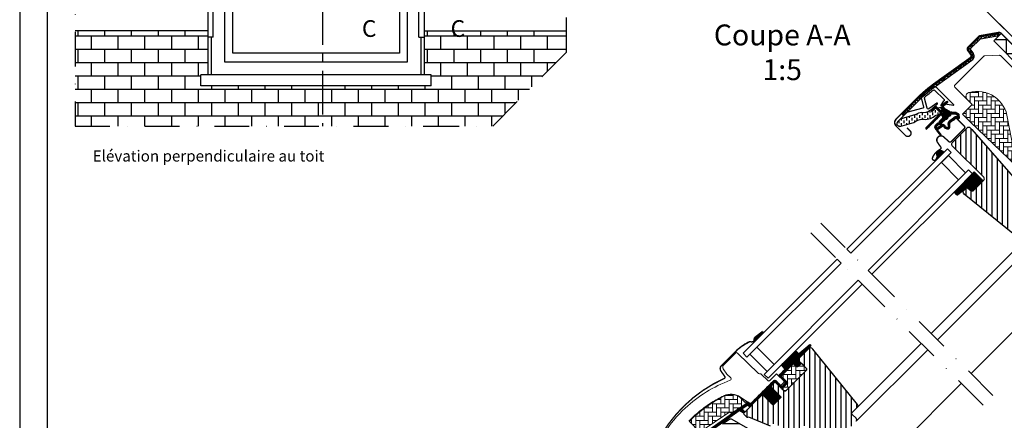
# Model space of a CAD drawing. Units: millimetres. Extents: x 110 to 2090, y 20 to 1465.
# Drawn here: x 110 to 819, y 745 to 1033 of the extents above; entities that cross this region are included whole.
import ezdxf

# ---------------------------------------------------------------- set-up
doc = ezdxf.new("R2010")
doc.units = ezdxf.units.MM
doc.header["$LTSCALE"] = 50
doc.header["$MEASUREMENT"] = 0
doc.header["$PDSIZE"] = 2
for name, pattern in [('CENTER', [2, 1.25, -0.25, 0.25, -0.25]), ('DASHDOT', [1, 0.5, -0.25, 0, -0.25]), ('HIDDEN', [0.375, 0.25, -0.125])]:
    doc.linetypes.add(name, pattern=pattern)
doc.layers.get('0').update_dxf_attribs({"linetype": 'CONTINUOUS'})
doc.layers.get('DEFPOINTS').update_dxf_attribs({"linetype": 'CONTINUOUS'})
for name, color, linetype in [('RAMMER', 7, 'CONTINUOUS'), ('VELUX_FLASHING', 1, 'CONTINUOUS'), ('VELUX_GASKET', 1, 'CONTINUOUS'), ('VELUX_HATCH', 250, 'CONTINUOUS'), ('VELUX_INFO', 7, 'CONTINUOUS'), ('VELUX_ROOFCONSTRUCTION', 7, 'CONTINUOUS'), ('VELUX_ROOFINGMATERIAL', 250, 'CONTINUOUS'), ('VELUX_ROOFWINDOW', 1, 'CONTINUOUS'), ('VELUX_RUDE_59', 1, 'CONTINUOUS'), ('VELUX_TEXT_TRANSLATION', 7, 'CONTINUOUS')]:
    doc.layers.add(name, color=color, linetype=linetype)
doc.styles.add('Verdana', font='verdana.ttf')
doc.dimstyles.new('VERDANA', dxfattribs={"dimtxt": 8, "dimasz": 12, "dimexe": 2, "dimexo": 0, "dimgap": 2, "dimtad": 1, "dimdec": 0, "dimzin": 0, "dimdsep": 46, "dimtxsty": 'Verdana', "dimcen": 0.09, "dimclrd": 256, "dimclre": 256, "dimclrt": 256, "dimadec": 0, "dimazin": 0, "dimtfac": 1, "dimtdec": 0, "dimtix": 1, "dimtmove": 0, "dimatfit": 3, "dimfxl": 1, "dimtolj": 1, "dimtzin": 0, "dimarcsym": 0})

# ---------------------------------------------------------------- blocks, each defined once
blk = doc.blocks.new('*D3')
at = {"layer": 'DEFPOINTS', "color": 0, "transparency": 16777216}
for p in [(805.43, 1039.54), (894.28, 1021.4), (833.92, 1011.06)]:
    blk.add_point(p, dxfattribs=at)
at = {"layer": 'VELUX_INFO', "lineweight": -2, "transparency": 16777216}
for p, q in [((894.28, 1021.4), (839.37, 1076.31)), ((832.3, 1066.41), (813.92, 1048.03)), ((833.92, 1011.06), (804.02, 1040.96))]:
    blk.add_line(p, q, dxfattribs=at)
at = {"layer": 'VELUX_INFO', "transparency": 16777216}
for points in [[(830.89, 1067.83), (833.72, 1065), (840.79, 1074.9)], [(812.5, 1049.44), (815.33, 1046.61), (805.43, 1039.54)]]:
    blk.add_solid(points, dxfattribs=at)
at = {"layer": 'VELUX_INFO', "transparency": 16777216, "insert": (818.75, 1061.58), "char_height": 8, "attachment_point": 5, "rotation": 45, "style": 'Verdana'}
blk.add_mtext('\\A1;50 mm', dxfattribs=at)
blk = doc.blocks.new('*D4')
at = {"layer": 'DEFPOINTS', "color": 0, "transparency": 16777216}
for p in [(921.47, 1064.03), (787.75, 1057.22), (833.92, 1011.06)]:
    blk.add_point(p, dxfattribs=at)
at = {"layer": 'VELUX_INFO', "lineweight": -2, "transparency": 16777216}
for p, q in [((921.47, 1064.03), (856.6, 1128.9)), ((849.53, 1119), (796.24, 1065.71)), ((833.92, 1011.06), (786.34, 1058.64))]:
    blk.add_line(p, q, dxfattribs=at)
at = {"layer": 'VELUX_INFO', "transparency": 16777216}
for points in [[(848.11, 1120.41), (850.94, 1117.58), (858.01, 1127.48)], [(794.82, 1067.12), (797.65, 1064.29), (787.75, 1057.22)]]:
    blk.add_solid(points, dxfattribs=at)
at = {"layer": 'VELUX_INFO', "transparency": 16777216, "insert": (818.37, 1096.55), "char_height": 8, "attachment_point": 5, "rotation": 45, "style": 'Verdana'}
blk.add_mtext('\\A1;60-150 mm', dxfattribs=at)
blk = doc.blocks.new('V22GGL_A-A')
at = {"layer": 'VELUX_GASKET'}
h = blk.add_hatch(dxfattribs=at)
h.set_pattern_fill('ANSI31', color=1, angle=-45, style=0)
h.set_pattern_definition([(360, (-961.39543, 911.6518), (0, 0.125), [])])
edge = h.paths.add_edge_path()
edge.add_arc((777.7, 973.79), 0.35, 315, 480.88832)
edge.add_line((777.52, 974.09), (776.46, 973.46))
edge.add_arc((776.62, 973.2), 0.3, 120.88832, 135)
edge.add_line((776.4, 973.41), (774.27, 971.28))
edge.add_arc((775.33, 970.22), 1.5, 135, 225)
edge.add_line((774.27, 969.16), (774.59, 968.84))
edge.add_arc((774.24, 968.49), 0.5, -45, 45, ccw=False)
edge.add_line((774.59, 968.13), (773.67, 967.22))
edge.add_arc((773.32, 967.57), 0.5, 225, 315, ccw=False)
edge.add_line((772.97, 967.22), (770.42, 969.76))
edge.add_arc((769.36, 968.7), 1.5, 45, 135)
edge.add_line((768.3, 969.76), (767.02, 968.48))
edge.add_arc((767.23, 968.27), 0.3, 135, 149.11168)
edge.add_line((766.97, 968.42), (766.34, 967.36))
edge.add_arc((766.64, 967.18), 0.35, 149.11168, 315)
edge.add_line((766.88, 966.93), (769.01, 969.05))
edge.add_arc((769.36, 968.7), 0.5, 45, 135, ccw=False)
edge.add_line((769.71, 969.05), (772.29, 966.47))
edge.add_arc((771.59, 965.77), 1, -45, 45, ccw=False)
edge.add_line((772.29, 965.06), (762.32, 955.09))
edge.add_arc((762.68, 954.74), 0.5, 135, 315)
edge.add_line((763.03, 954.38), (772.9, 964.25))
edge.add_arc((773.26, 963.9), 0.5, 30, 135, ccw=False)
edge.add_line((773.69, 964.15), (774.3, 963.09))
edge.add_arc((773.43, 962.59), 1, -45, 30, ccw=False)
edge.add_line((774.14, 961.89), (772.05, 959.79))
edge.add_arc((772.4, 959.44), 0.5, 135, 315)
edge.add_line((772.75, 959.08), (776.29, 962.62))
edge.add_arc((775.94, 962.98), 0.5, 315, 390)
edge.add_line((776.37, 963.23), (775.98, 963.9))
edge.add_arc((775.72, 963.75), 0.3, 30, 135)
edge.add_line((775.51, 963.96), (775.43, 963.89))
edge.add_arc((775.22, 964.1), 0.3, 210, 315, ccw=False)
edge.add_line((774.96, 963.95), (774, 965.61))
edge.add_arc((774.44, 965.86), 0.5, 135, 210, ccw=False)
edge.add_line((774.08, 966.21), (775.38, 967.51))
edge.add_arc((775.74, 967.16), 0.499, 59.87893, 135.12107, ccw=False)
edge.add_line((775.99, 967.59), (777.65, 966.63))
edge.add_arc((777.5, 966.37), 0.3, -45, 60, ccw=False)
edge.add_line((777.71, 966.16), (777.63, 966.08))
edge.add_arc((777.84, 965.87), 0.3, 135, 240)
edge.add_line((777.69, 965.61), (778.37, 965.22))
edge.add_arc((778.62, 965.66), 0.5, 240, 315)
edge.add_line((778.97, 965.3), (779.6, 965.93))
edge.add_arc((779.25, 966.29), 0.5, 315, 420)
edge.add_line((779.5, 966.72), (776.32, 968.56))
edge.add_arc((776.57, 968.99), 0.5, 225, 240, ccw=False)
edge.add_line((776.21, 968.64), (774.98, 969.87))
edge.add_arc((775.33, 970.22), 0.5, 135, 225, ccw=False)
edge.add_line((774.98, 970.57), (777.95, 973.54))
h = blk.add_hatch(dxfattribs=at)
h.set_pattern_fill('ANSI31', color=1, angle=-45, style=0)
h.set_pattern_definition([(360, (-1002.54084, 1012.79781), (0, 0.125), [])])
edge = h.paths.add_edge_path(flags=16)
edge.add_arc((781.6, 965.32), 0.31, 225.64284, 285.64284, ccw=False)
edge.add_line((781.39, 965.1), (780.66, 965.35))
edge.add_arc((780.6, 965.16), 0.2, 71.19327, 180.88623)
edge.add_arc((778.8, 965.13), 1.6, -45, 0.88623, ccw=False)
edge.add_line((779.93, 964), (779.91, 963.98))
edge.add_arc((778.78, 965.11), 1.6, 247.17772, 315, ccw=False)
edge.add_line((778.16, 963.63), (777.82, 963.77))
edge.add_line((777.82, 963.77), (777.96, 963.44))
edge.add_arc((776.49, 962.82), 1.6, -45, 22.82228, ccw=False)
edge.add_line((777.62, 961.69), (777.6, 961.66))
edge.add_arc((776.47, 962.8), 1.6, 269.11377, 315, ccw=False)
edge.add_arc((776.44, 961), 0.2, 89.11377, 140.094)
edge.add_line((776.29, 961.12), (773.35, 958.18))
edge.add_arc((772.43, 959.1), 1.3, 285, 315.0942, ccw=False)
edge.add_line((772.77, 957.84), (771.17, 957.41))
edge.add_line((771.17, 957.41), (769.77, 956.01))
edge.add_arc((770.19, 955.59), 0.6, 135, 217.22227)
edge.add_line((769.71, 955.22), (770.09, 954.73))
edge.add_arc((770.94, 953.75), 1.3, 125, 130.81952, ccw=False)
edge.add_line((770.19, 954.81), (773.87, 957.39))
edge.add_arc((774.62, 956.32), 1.3, 16.57027, 125, ccw=False)
edge.add_arc((777.53, 957.19), 1.74, 196.57027, 220.10383)
edge.add_line((776.2, 956.07), (777.57, 955.4))
edge.add_line((777.57, 955.4), (778.31, 955.33))
edge.add_line((778.31, 955.33), (778.33, 955.34))
edge.add_line((778.33, 955.34), (778.4, 955.38))
edge.add_line((778.4, 955.38), (778.48, 955.49))
edge.add_line((778.48, 955.49), (778.57, 955.86))
edge.add_line((778.57, 955.86), (778.6, 956.19))
edge.add_line((778.6, 956.19), (778.51, 956.77))
edge.add_line((778.51, 956.77), (778.46, 957.78))
edge.add_line((778.46, 957.78), (778.68, 958.82))
edge.add_line((778.68, 958.82), (779.53, 960.17))
edge.add_line((779.53, 960.17), (779.85, 960.49))
edge.add_line((779.85, 960.49), (781.12, 961.49))
edge.add_line((781.12, 961.49), (782.31, 962.48))
edge.add_line((782.31, 962.48), (783.27, 963.22))
edge.add_line((783.27, 963.22), (784.69, 963.39))
edge.add_arc((785.58, 963.75), 0.956, 202.23335, 267.04037)
edge.add_arc((788.89, 963.98), 3.56, 177.6983, 199.52599, ccw=False)
edge.add_arc((785.26, 964.13), 0.0671, 357.6983, 422.22965)
edge.add_arc((791.19, 975.4), 12.67, 236.64929, 242.22965, ccw=False)
edge.add_line((784.23, 964.82), (783.71, 965.02))
edge.add_line((783.71, 965.02), (782.9, 965.06))
edge.add_line((782.9, 965.06), (782.16, 965))
edge.add_line((782.16, 965), (782.15, 965))
edge.add_arc((782.01, 965.26), 0.297, 239.27582, 299.27582, ccw=False)
edge.add_line((781.86, 965), (781.75, 965))
edge.add_line((781.75, 965), (781.69, 965.02))
edge = h.paths.add_edge_path()
edge.add_arc((782.03, 966.99), 1, 251.19327, 275.30334, ccw=False)
edge.add_line((781.71, 966.05), (780.99, 966.29))
edge.add_arc((780.6, 965.16), 1.2, 71.19327, 180.88623)
edge.add_arc((778.8, 965.13), 0.6, -45, 0.88623, ccw=False)
edge.add_line((779.22, 964.7), (779.2, 964.68))
edge.add_arc((778.78, 965.11), 0.6, 247.17772, 315, ccw=False)
edge.add_line((778.55, 964.55), (777.38, 965.05))
edge.add_line((777.38, 965.05), (776.59, 965.83))
edge.add_arc((776.72, 965.98), 0.2, 103.87531, 230.00094, ccw=False)
edge.add_line((776.67, 966.18), (777.57, 966.36))
edge.add_arc((777.52, 966.55), 0.2, 283.87531, 459.01386)
edge.add_line((777.49, 966.75), (776.39, 966.74))
edge.add_arc((776.36, 965.24), 1.5, 88.78849, 135)
edge.add_arc((776.36, 965.24), 1.5, 135, 181.21151)
edge.add_line((774.86, 965.2), (774.85, 964.1))
edge.add_arc((775.05, 964.07), 0.2, 170.98614, 346.12469)
edge.add_line((775.24, 964.02), (775.42, 964.92))
edge.add_arc((775.61, 964.88), 0.2, 39.99906, 166.12469, ccw=False)
edge.add_line((775.77, 965), (776.55, 964.22))
edge.add_line((776.55, 964.22), (777.04, 963.05))
edge.add_arc((776.49, 962.82), 0.6, -45, 22.82228, ccw=False)
edge.add_line((776.91, 962.39), (776.89, 962.37))
edge.add_arc((776.47, 962.8), 0.6, 269.11377, 315, ccw=False)
edge.add_arc((776.44, 961), 1.2, 89.11377, 137.13482)
edge.add_line((775.56, 961.81), (772.64, 958.89))
edge.add_arc((772.43, 959.1), 0.3, 285, 315.0942, ccw=False)
edge.add_line((772.51, 958.81), (770.89, 958.37))
edge.add_arc((771.12, 957.5), 0.9, 105, 135)
edge.add_line((770.48, 958.14), (769.06, 956.72))
edge.add_arc((770.19, 955.59), 1.6, 135, 217.22227)
edge.add_line((768.92, 954.62), (772.74, 949.58))
edge.add_arc((772.99, 949.75), 0.3, 214.51388, 400.15503)
edge.add_line((773.22, 949.95), (770.69, 953.58))
edge.add_arc((770.94, 953.75), 0.3, 125, 214.85613, ccw=False)
edge.add_line((770.76, 953.99), (774.44, 956.57))
edge.add_arc((774.62, 956.32), 0.3, 16.57027, 125, ccw=False)
edge.add_arc((777.53, 957.19), 2.74, 196.57027, 225)
edge.add_line((775.59, 955.26), (777.3, 954.42))
edge.add_line((777.3, 954.42), (778.21, 954.33))
edge.add_arc((778.31, 955.33), 1, 264.36455, 289.71446)
edge.add_line((778.64, 954.39), (778.79, 954.44))
edge.add_line((778.79, 954.44), (779.09, 954.64))
edge.add_line((779.09, 954.64), (779.41, 955.04))
edge.add_line((779.41, 955.04), (779.43, 955.17))
edge.add_line((779.43, 955.17), (779.56, 955.69))
edge.add_line((779.56, 955.69), (779.61, 956.22))
edge.add_line((779.61, 956.22), (779.51, 956.87))
edge.add_line((779.51, 956.87), (779.46, 957.7))
edge.add_line((779.46, 957.7), (779.62, 958.43))
edge.add_line((779.62, 958.43), (780.31, 959.54))
edge.add_line((780.31, 959.54), (780.51, 959.73))
edge.add_line((780.51, 959.73), (781.75, 960.71))
edge.add_line((781.75, 960.71), (782.93, 961.7))
edge.add_line((782.93, 961.7), (783.66, 962.26))
edge.add_line((783.66, 962.26), (784.24, 962.33))
edge.add_arc((785.58, 963.75), 1.96, 226.65873, 285.30513)
edge.add_arc((785.78, 962.63), 0.828, 292.2002, 387.56808)
edge.add_arc((788.89, 963.98), 2.56, 177.6983, 202.30518, ccw=False)
edge.add_arc((785.26, 964.13), 1.07, 357.6983, 422.22965)
edge.add_arc((791.19, 975.4), 11.67, 236.14725, 242.22965, ccw=False)
edge.add_line((784.69, 965.71), (783.92, 966.01))
edge.add_line((783.92, 966.01), (782.88, 966.07))
edge.add_line((782.88, 966.07), (782.12, 966))
edge.add_line((782.12, 966), (781.91, 966))
edge.add_line((781.91, 966), (780.99, 966.29))
h = blk.add_hatch(dxfattribs=at)
h.set_pattern_fill('ANSI31', color=1, angle=-45, style=0)
h.set_pattern_definition([(360, (-1002.54082, 1012.79783), (0, 0.125), [])])
h.paths.add_polyline_path([(770.65, 934.67), (771.31, 933.6), (775.31, 937.6), (774.41, 938.29, 0.850676)])
h = blk.add_hatch(dxfattribs=at)
h.set_pattern_fill('ANSI31', color=1, angle=315, style=0)
h.paths.add_polyline_path([(797.14, 923.36), (782.88, 909.1, 0.376436), (785.02, 906.98), (791.86, 912.32), (794.65, 910.04, 0.383864), (796.65, 910.15), (803.5, 917, 0.307562), (803.5, 917)])
h = blk.add_hatch(dxfattribs=at)
h.set_pattern_fill('ANSI31', color=1, angle=-135, style=0)
h.set_pattern_definition([(270, (-941.68623, 1072.31499), (0.125, -1e-16), [])])
h.paths.add_polyline_path([(639.5, 804.55, 0.246032), (638.81, 803.03, -0.247294), (638.12, 801.5), (638.64, 800.93), (645.52, 807.81), (644.81, 808.71)])
h = blk.add_hatch(dxfattribs=at)
h.set_pattern_fill('ANSI31', color=1, angle=-135, style=0)
h.set_pattern_definition([(270, (-938.09832, 1207.40901), (0.125, -1e-16), [])])
edge = h.paths.add_edge_path()
edge.add_line((670.15, 788.86), (669.9, 788.61))
edge.add_arc((670.05, 788.35), 0.3, 120, 225)
edge.add_line((669.84, 788.13), (671.04, 786.94))
edge.add_arc((669.62, 785.52), 2, -135, 45, ccw=False)
edge.add_line((668.21, 784.11), (667.01, 785.31))
edge.add_arc((666.79, 785.14), 0.271, 38.55263, 141.44791)
edge.add_line((666.58, 785.31), (657.92, 776.65))
edge.add_line((657.92, 776.65), (662.16, 772.41))
edge.add_arc((661.46, 771.7), 1, -44.99997, 44.91892, ccw=False)
edge.add_line((662.16, 770.99), (659.33, 768.17))
edge.add_arc((658.63, 768.87), 1, -135.00008, -44.99992, ccw=False)
edge.add_line((657.92, 768.17), (654.03, 772.05))
edge.add_arc((653.68, 771.7), 0.5, 45.00011, 134.99989)
edge.add_line((653.32, 772.05), (650.42, 769.16))
edge.add_line((650.42, 769.16), (658.2, 761.38))
edge.add_line((658.2, 761.38), (652.4, 755.58))
edge.add_line((652.4, 755.58), (644.63, 763.36))
edge.add_line((644.63, 763.36), (635.86, 754.59))
edge.add_arc((635.5, 754.94), 0.5, -135, -45, ccw=False)
edge.add_line((635.15, 754.59), (634.35, 755.39))
edge.add_arc((634, 755.04), 0.5, 44.99985, 123.70021)
edge.add_line((633.72, 755.45), (630.46, 753.28))
edge.add_arc((630.74, 752.86), 0.5, 123.69967, 221.00009)
edge.add_line((630.36, 752.54), (631.66, 751.04))
edge.add_arc((631.28, 750.72), 0.5, -44.99997, 40.9998, ccw=False)
edge.add_line((631.63, 750.36), (631.48, 750.21))
edge.add_arc((631.12, 750.56), 0.5, 239.99995, 314.99989, ccw=False)
edge.add_line((630.87, 750.13), (628.39, 751.56))
edge.add_arc((628.14, 751.13), 0.5, 59.99951, 123.70039)
edge.add_line((627.86, 751.55), (597.05, 729.51))
edge.add_line((597.05, 729.51), (596.13, 727.24))
edge.add_arc((595.53, 727.49), 0.65, -201.24924, -22.79473, ccw=False)
edge.add_line((594.93, 727.72), (596.19, 730.83))
edge.add_line((596.19, 730.83), (633.56, 757.27))
edge.add_arc((633.84, 756.86), 0.5, 49.00026, 123.69951, ccw=False)
edge.add_line((634.17, 757.23), (635.5, 756.07))
edge.add_line((635.5, 756.07), (652.76, 773.33))
edge.add_arc((653.46, 772.62), 1, 45.00005, 134.95509, ccw=False)
edge.add_line((654.17, 773.33), (658.27, 769.23))
edge.add_arc((658.63, 769.58), 0.5, 225.00019, 314.99981)
edge.add_line((658.98, 769.23), (661.1, 771.35))
edge.add_arc((660.74, 771.7), 0.503, -44.84034, 44.61508)
edge.add_line((661.1, 772.06), (656.94, 776.22))
edge.add_arc((657.53, 776.86), 0.877, 136.98104, 227.65477, ccw=False)
edge.add_line((656.89, 777.46), (661.03, 781.6))
edge.add_line((661.03, 781.6), (659.27, 783.36))
edge.add_arc((660.33, 784.42), 1.5, 135, 225, ccw=False)
edge.add_line((659.27, 785.49), (667.59, 793.81))
edge.add_arc((668.65, 792.75), 1.5, 45, 135, ccw=False)
edge.add_line((669.71, 793.81), (670.87, 792.65))
edge.add_line((670.87, 792.65), (678.46, 799))
edge.add_arc((678.87, 798.5), 0.65, -45, 129.9056, ccw=False)
edge.add_line((679.33, 798.04), (670.15, 788.86))
at = {"layer": 'VELUX_HATCH', "linetype": 'Continuous', "lineweight": 0}
h = blk.add_hatch(dxfattribs=at)
h.set_pattern_fill('AR-HBONE', color=1, scale=0.75, angle=45, style=0)
h.set_pattern_definition([(90, (-783.8237, 1229.4704), (-3, 3), [9, -3]), (180, (-783.8237, 1232.4704), (-3, 3), [9, -3])])
edge = h.paths.add_edge_path(flags=0)
edge.add_line((792.05, 975.57), (795.73, 971.88))
edge.add_line((795.73, 971.88), (789.37, 965.52))
edge.add_arc((790.08, 964.81), 1, 135, 225)
edge.add_line((789.37, 964.1), (794.32, 959.15))
edge.add_line((794.32, 959.15), (827.46, 927.59))
edge.add_arc((826.52, 927.93), 1, -20.03982, 10.8456)
edge.add_line((827.5, 928.12), (821.04, 961.84))
edge.add_arc((799.18, 959.36), 22, 6.46431, 105.29306)
edge.add_arc((794.17, 977.69), 3, 105.29306, 225)
at = {"layer": 'VELUX_HATCH'}
h = blk.add_hatch(dxfattribs=at)
h.set_pattern_fill('ANSI31', color=1, scale=30, angle=225, style=0)
h.paths.add_polyline_path([(795.49, 953.88), (794.25, 955.12, 0.414214), (792.13, 955.12), (781.31, 944.31, 0.414214), (781.31, 942.18), (803.94, 919.56, -0.414214), (803.94, 917.44), (803.5, 917, -0.091296), (803.5, 917), (796.65, 910.15, -0.383864), (794.65, 910.04), (792.49, 911.79, 0.383864), (791.15, 911.72), (789.81, 910.37, 0.445229), (789.96, 907.41), (831.1, 874.09, 0.383864), (833.11, 874.2), (848.27, 889.36, 0.413439), (848.28, 891.48), (843.04, 896.72), (840.21, 893.89), (838.16, 895.94), (840.99, 898.77), (836.75, 903.01, -0.000857), (836.74, 903.01), (836.25, 903.51, -0.414214), (836.25, 904.92), (836.56, 905.22, 0.39391), (836.6, 906.59)])
h = blk.add_hatch(dxfattribs=at)
h.set_pattern_fill('ANSI31', color=1, scale=30, angle=225, style=0)
edge = h.paths.add_edge_path()
edge.add_line((677.87, 796.18), (670.44, 788.74))
edge.add_arc((670.79, 788.39), 0.5, 134.99985, 225.00015)
edge.add_line((670.44, 788.03), (675.95, 782.52))
edge.add_arc((674.89, 781.46), 1.5, -45.00134, 45.00118, ccw=False)
edge.add_line((675.95, 780.4), (661.88, 766.33))
edge.add_arc((660.82, 767.39), 1.5, 224.99993, 315.00007, ccw=False)
edge.add_line((659.76, 766.33), (654.38, 771.7))
edge.add_arc((653.68, 770.99), 1, 45.00021, 135)
edge.add_line((652.97, 771.7), (650.99, 769.72))
edge.add_line((650.99, 769.72), (650.99, 768.59))
edge.add_line((650.99, 768.59), (658.2, 761.38))
edge.add_line((658.2, 761.38), (652.4, 755.58))
edge.add_line((652.4, 755.58), (645.19, 762.79))
edge.add_line((645.19, 762.79), (644.06, 762.79))
edge.add_line((644.06, 762.79), (631.26, 749.99))
edge.add_arc((631.64, 749.63), 0.52, 135.90583, 222.81251)
edge.add_line((631.25, 749.28), (633.46, 747.07))
edge.add_arc((633.81, 747.46), 0.529, 227.7221, 298.94809)
edge.add_line((634.07, 747), (634.58, 747.29))
edge.add_line((634.58, 747.29), (650.31, 740.78))
edge.add_arc((650.69, 741.7), 1, 247.5, 315)
edge.add_line((651.4, 741), (653.85, 743.45))
edge.add_line((653.85, 743.45), (664.13, 733.17))
edge.add_arc((664.84, 733.88), 1, 225.00002, 299.99991)
edge.add_line((665.34, 733.02), (668.35, 734.75))
edge.add_line((668.35, 734.75), (674.71, 741.12))
edge.add_line((674.71, 741.12), (677.54, 738.29))
edge.add_line((677.54, 738.29), (672.12, 732.87))
edge.add_arc((672.82, 732.16), 1, 135.00004, 245.00014)
edge.add_line((672.4, 731.25), (675.29, 729.9))
edge.add_arc((675.72, 730.81), 1, 245.00004, 314.99999)
edge.add_line((676.42, 730.1), (677.93, 731.61))
edge.add_arc((678.64, 730.9), 1, 44.99994, 134.99996, ccw=False)
edge.add_line((679.34, 731.61), (680.55, 730.41))
edge.add_arc((681.25, 731.11), 1, 225.00006, 315.00006)
edge.add_line((681.96, 730.41), (686.27, 734.72))
edge.add_line((686.27, 734.72), (688.54, 732.46))
edge.add_line((688.54, 732.46), (684.22, 728.14))
edge.add_arc((684.93, 727.44), 1, 135.03099, 224.99994)
edge.add_line((684.22, 726.73), (684.72, 726.23))
edge.add_arc((685.42, 727.08), 1.1, 230.29104, 249.44156)
edge.add_line((685.03, 726.05), (690.82, 723.94))
edge.add_arc((691.33, 725.35), 1.5, 249.99992, 315)
edge.add_line((692.4, 724.29), (712.15, 744.05))
edge.add_arc((711.09, 745.11), 1.5, 314.99988, 404.99998)
edge.add_line((712.15, 746.17), (709.33, 749))
edge.add_arc((710.03, 749.71), 1, 134.99986, 225.00004, ccw=False)
edge.add_line((709.33, 750.42), (713.04, 754.13))
edge.add_arc((711.98, 755.19), 1.5, 314.99985, 399.00007)
edge.add_line((713.14, 756.13), (680.84, 796.02))
edge.add_arc((679.29, 794.76), 2, 39.00002, 134.99992)
at = {"layer": 'VELUX_HATCH', "linetype": 'Continuous', "lineweight": 0}
h = blk.add_hatch(dxfattribs=at)
h.set_pattern_fill('AR-HBONE', color=1, scale=0.75, angle=45, style=0)
h.set_pattern_definition([(90, (-753.4055, 1260.6665), (-3, 3), [9, -3]), (180, (-753.4055, 1263.6665), (-3, 3), [9, -3])])
edge = h.paths.add_edge_path()
edge.add_line((675.95, 782.52), (672.7, 785.77))
edge.add_line((672.7, 785.77), (670.33, 783.4))
edge.add_arc((669.62, 784.11), 1, 225, 315, ccw=False)
edge.add_line((668.92, 783.4), (667.29, 785.03))
edge.add_arc((666.94, 784.69), 0.49, 43.76493, 136.23421)
edge.add_line((666.58, 785.03), (658.06, 776.51))
edge.add_line((658.06, 776.51), (662.87, 771.7))
edge.add_line((662.87, 771.7), (658.63, 767.46))
edge.add_line((658.63, 767.46), (659.76, 766.33))
edge.add_arc((660.82, 767.39), 1.5, 225, 315)
edge.add_line((661.88, 766.33), (675.95, 780.4))
edge.add_arc((674.89, 781.46), 1.5, 314.9986, 405.00127)
h = blk.add_hatch(dxfattribs=at)
h.set_pattern_fill('AR-HBONE', color=1, scale=0.75, angle=45, style=0)
h.set_pattern_definition([(90, (-753.4055, 1260.6665), (-3, 3), [9, -3]), (180, (-753.4055, 1263.6665), (-3, 3), [9, -3])])
edge = h.paths.add_edge_path()
edge.add_arc((622.28, 750.35), 0.5, 225, 303.7)
edge.add_line((622.56, 749.93), (633.71, 757.37))
edge.add_line((633.71, 757.37), (633.16, 758.2))
edge.add_line((633.16, 758.2), (632.25, 757.59))
edge.add_line((632.25, 757.59), (628.62, 761.22))
edge.add_arc((622.1, 751.51), 11.7, 56.15, 116.12628)
edge.add_arc((656.69, 680.98), 90.25, 116.12628, 135.50013)
edge.add_arc((592.67, 743.89), 0.5, 135.50013, 225)
edge.add_line((592.32, 743.54), (599.21, 736.65))
edge.add_arc((599.57, 737), 0.5, 225, 303.7)
edge.add_line((599.84, 736.58), (620.45, 750.33))
edge.add_arc((621.01, 749.5), 1, 45, 123.7, ccw=False)
at = {"layer": 'VELUX_HATCH'}
h = blk.add_hatch(dxfattribs=at)
h.set_pattern_fill('ANSI31', color=1, scale=30, angle=315, style=0)
h.paths.add_polyline_path([(683.59, 721.14), (668.63, 729.79, 0.323402), (666.88, 729.61), (665.25, 727.97, -0.072315), (665.11, 727.83), (661.33, 724.05, -0.339455), (660.12, 723.89), (622.77, 745.46, 0.254374), (621.01, 745.4), (615.9, 741.99, 0.463587), (615.83, 741.24), (620.73, 736.35), (618.6, 734.22), (612.57, 738.45), (603.47, 732.38), (603.24, 731.21), (628.08, 706.36), (636.54, 713.46), (647.17, 702.83, -0.668179), (654, 700, -0.198912), (652.83, 697.17), (654.6, 695.4), (669.45, 680.55), (670.15, 680.55), (673.33, 683.74), (675.03, 682.04), (671.85, 678.86), (671.85, 678.15), (683.45, 666.55), (686.27, 666.55), (689.01, 669.29), (691.22, 681.83), (686.27, 686.78), (695.11, 695.62), (703.6, 687.13), (708.18, 691.71, 0.367843), (708.33, 693.67)])
at = {"layer": 'VELUX_ROOFWINDOW', "linetype": 'HIDDEN'}
h = blk.add_hatch(dxfattribs=at)
h.set_pattern_fill('DASH', color=1, scale=15, angle=90, style=0)
h.set_pattern_definition([(90, (-961.3954, 911.6518), (-1.875, 1.875), [1.875, -1.875])])
edge = h.paths.add_edge_path()
edge.add_arc((743.51, 958.21), 2.1, 124.52007, 271.21511)
edge.add_line((743.55, 956.11), (753.7, 958.88))
edge.add_arc((762.09, 947.08), 14.49, 99.02243, 125.40006, ccw=False)
edge.add_arc((761.95, 971.44), 10.28, 258.03681, 309.92804)
edge.add_arc((770.43, 961.22), 3, 103.30603, 128.7196, ccw=False)
edge.add_line((769.74, 964.14), (772.12, 964.7))
edge.add_line((772.12, 964.7), (774.26, 966.86))
edge.add_arc((773.63, 967.37), 0.817, 321.07153, 383.92847)
edge.add_line((774.37, 967.7), (773.15, 969.82))
edge.add_line((773.15, 969.82), (767, 968.36))
edge.add_arc((767.69, 965.44), 3, 103.30603, 131.50872)
edge.add_arc((760.84, 973.6), 7.65, 257.31674, 309.45538, ccw=False)
edge.add_arc((761.79, 952.82), 13.57, 101.15671, 119.28636)
edge.add_line((755.15, 964.66), (743.78, 961.4))
edge.add_line((743.78, 961.4), (742.32, 959.94))
at = {"color": 1, "linetype": 'Continuous', "lineweight": 30}
for p, q in [((814.72, 1023.03), (814.98, 1021.55)), ((740.9, 961.45), (755.92, 976.48)), ((763.03, 954.38), (772.9, 964.25)), ((784.49, 961.77), (790.01, 956.26)), ((780.46, 945.15), (790.01, 954.7)), ((639.18, 795.81), (633.52, 790.16)), ((630.7, 792.98), (633.52, 790.16)), ((660.19, 778.64), (666.33, 784.78)), ((675.96, 780.4), (661.88, 766.33)), ((675.45, 779.9), (665.95, 770.39)), ((635.5, 756.07), (652.76, 773.33))]:
    blk.add_line(p, q, dxfattribs=at)
for centre, radius, start, end in [((743.48, 958.87), 3.65, 135, 225), ((762.68, 954.74), 0.5, 135, 315), ((773.13, 946.31), 3, 48, 215), ((773.19, 946.36), 3, 121.52471, 135.72381), ((650.88, 767.92), 36.7, 116.16676, 135)]:
    blk.add_arc(centre, radius, start, end, dxfattribs=at)
at = {"layer": 'VELUX_FLASHING', "color": 1, "const_width": 1}
for points in [[(748.71, 955.12), (750.94, 952.9, -1), (747.62, 949.57), (740.9, 956.29, -0.414214), (740.9, 961.45), (755.92, 976.48, -0.04106), (768.43, 987.08), (794.23, 1005.55, 0.414214), (794.58, 1007.65), (792.52, 1010.53, -0.366913), (792.75, 1013.3), (800.17, 1020.72, -0.153915), (801.32, 1021.32), (814.75, 1023.69, -0.211498), (816.44, 1023.09), (836.39, 1003.14, 0.414214), (837.81, 1003.14), (846.43, 1011.76, 0.414214), (846.43, 1013.18), (837.95, 1021.66, 0.668179), (836.75, 1021.17), (836.75, 1015.23)], [(782.02, 960.29), (783.5, 961.77, -0.414198), (784.49, 961.77), (790.01, 956.26, -0.414208), (790.01, 954.7), (780.46, 945.15, -0.398954), (778.95, 945.11), (775.14, 948.54, 0.892536), (770.68, 944.59), (772.96, 941.32, -0.458373), (772.52, 939.56, 0.187201), (767.06, 933.57, 0.966451), (769.64, 932.47), (770.59, 934.52)], [(644.76, 808.73), (639.45, 804.58, 0.246032), (638.77, 803.05, -0.524174), (636.43, 801.23, 0.26355), (634.7, 800.86, 0.082361), (624.93, 793.87), (624.01, 792.95), (617.93, 786.87), (615.1, 784.04, 0.36397), (614.77, 780.2), (617.51, 776.29, -0.469886), (617.1, 774.8, 0.152807), (572.22, 734.81, 0.884113), (576.6, 731.4), (577.59, 732.39, -0.414213), (580.42, 732.39), (608.42, 704.38, 1.133033), (610.01, 706.42), (607.01, 708.2), (603.83, 711.38)]]:
    blk.add_lwpolyline(points, format="xyb", dxfattribs=at)
at = {"layer": 'VELUX_GASKET', "color": 1}
blk.add_line((638.12, 801.5), (638.64, 800.93), dxfattribs=at)
for points in [[(777.95, 973.54, 0.883857), (777.52, 974.09), (776.46, 973.46, 0.061652), (776.4, 973.41), (774.27, 971.28, 0.414214), (774.27, 969.16), (774.59, 968.84, -0.414214), (774.59, 968.13), (773.67, 967.22, -0.414214), (772.97, 967.22), (770.42, 969.76, 0.414214), (768.3, 969.76), (767.02, 968.48, 0.061652), (766.97, 968.42), (766.34, 967.36, 0.883857), (766.88, 966.93), (769.01, 969.05, -0.414214), (769.71, 969.05), (772.29, 966.47, -0.414214), (772.29, 965.06), (762.32, 955.09, 1), (763.03, 954.38), (772.9, 964.25, -0.493145), (773.69, 964.15), (774.3, 963.09, -0.339454), (774.14, 961.89), (772.05, 959.79, 1), (772.75, 959.08), (776.29, 962.62, 0.339454), (776.37, 963.23), (775.98, 963.9, 0.493145), (775.51, 963.96), (775.43, 963.89, -0.493145), (774.96, 963.95), (774, 965.61, -0.339454), (774.08, 966.21), (775.38, 967.51, -0.340633), (775.99, 967.59), (777.65, 966.63, -0.493145), (777.71, 966.16), (777.63, 966.08, 0.493145), (777.69, 965.61), (778.37, 965.22, 0.339454), (778.97, 965.3), (779.6, 965.93, 0.493145), (779.5, 966.72), (776.32, 968.56, -0.065543), (776.21, 968.64), (774.98, 969.87, -0.414214), (774.98, 970.57)], [(781.69, 965.02, -0.267949), (781.39, 965.1), (780.66, 965.35, 0.518865), (780.4, 965.15, -0.202935), (779.93, 964), (779.91, 963.98, -0.304883), (778.16, 963.63), (777.82, 963.77), (777.96, 963.44, -0.304883), (777.62, 961.69), (777.6, 961.66, -0.202935), (776.44, 961.2, 0.226186), (776.29, 961.12), (773.35, 958.18, -0.132071), (772.77, 957.84), (771.17, 957.41), (769.77, 956.01, 0.37499), (769.71, 955.22), (770.09, 954.73, -0.025398), (770.19, 954.81), (773.87, 957.39, -0.51189), (775.86, 956.7, 0.103047), (776.2, 956.07), (777.57, 955.4), (778.31, 955.33), (778.33, 955.34), (778.4, 955.38), (778.48, 955.49), (778.57, 955.86), (778.6, 956.19), (778.51, 956.77), (778.46, 957.78), (778.68, 958.82), (779.53, 960.17), (779.85, 960.49), (781.12, 961.49), (782.31, 962.48), (783.27, 963.22), (784.69, 963.39, 0.29056), (785.53, 962.79, -0.09553), (785.33, 964.13, 0.289256), (785.29, 964.19, -0.024354), (784.23, 964.82), (783.71, 965.02), (782.9, 965.06), (782.16, 965), (782.15, 965, -0.267949), (781.86, 965), (781.75, 965)]]:
    blk.add_lwpolyline(points, format="xyb", close=True, dxfattribs=at)
blk.add_lwpolyline([(782.12, 966, -0.10559), (781.71, 966.05), (780.99, 966.29, 0.518865), (779.4, 965.14, -0.202935), (779.22, 964.7), (779.2, 964.68, -0.304883), (778.55, 964.55), (777.38, 965.05), (776.59, 965.83, -0.613555), (776.67, 966.18), (777.57, 966.36, 0.958451), (777.49, 966.75), (776.39, 966.74, 0.204414), (775.3, 966.3, 0.204414), (774.86, 965.2), (774.85, 964.1, 0.958451), (775.24, 964.02), (775.42, 964.92, -0.613555), (775.77, 965), (776.55, 964.22), (777.04, 963.05, -0.304883), (776.91, 962.39), (776.89, 962.37, -0.202935), (776.46, 962.2, 0.212653), (775.56, 961.81), (772.64, 958.89, -0.132071), (772.51, 958.81), (770.89, 958.37, 0.131652), (770.48, 958.14), (769.06, 956.72, 0.37499), (768.92, 954.62), (772.74, 949.58, 1.050481), (773.22, 949.95), (770.69, 953.58, -0.413478), (770.76, 953.99), (774.44, 956.57, -0.51189), (774.9, 956.41, 0.124688), (775.59, 955.26), (777.3, 954.42), (778.21, 954.33, 0.111063), (778.64, 954.39), (778.79, 954.44), (779.09, 954.64), (779.41, 955.04), (779.43, 955.17), (779.56, 955.69), (779.61, 956.22), (779.51, 956.87), (779.46, 957.7, -0.078402), (779.46, 957.7, 0.078402), (779.46, 957.7), (779.62, 958.43), (780.31, 959.54), (780.51, 959.73), (781.75, 960.71), (782.93, 961.7), (783.66, 962.26), (784.24, 962.33, 0.261629), (786.1, 961.86, 0.441928), (786.52, 963.01, -0.107782), (786.33, 964.09, 0.289256), (785.76, 965.07, -0.026546), (784.69, 965.71), (783.92, 966.01), (782.88, 966.07), (782.12, 966), (781.91, 966), (780.99, 966.29)], format="xyb", dxfattribs=at)
at = {"layer": 'VELUX_HATCH', "color": 1, "linetype": 'Continuous', "lineweight": 0}
for points in [[(840.93, 981.07, 0.310871), (840.73, 982.19), (815.92, 1006.99, 0.207703), (815.18, 1007.28), (804.72, 1006.93, 0.190151), (804.04, 1006.64), (783.22, 985.81, 0.414214), (783.22, 984.4), (795.73, 971.88), (788.66, 964.81), (794.32, 959.15), (827.46, 927.59), (835.68, 924.92, 0.282029), (836.69, 925.16), (859.6, 948.06), (859.6, 951.86), (837.68, 973.78), (840.78, 980.72)], [(827.46, 927.59, 0.135585), (827.5, 928.12), (821.04, 961.84, 0.460101), (793.38, 980.58, 0.575647), (792.05, 975.57)], [(616.78, 762.37, 0.027553), (608.08, 757.5, 0.028595), (599.67, 751.47, 0.026562), (592.52, 745.05), (591.67, 744.2)], [(573.81, 735.39, -0.060122), (589.12, 753.51, -0.048346), (604.3, 765.11, -0.048183), (621.42, 773.58, 0.538552), (621.79, 775.21), (619.09, 778), (616.39, 781.86, -0.36397), (616.61, 784.42), (625.26, 793.06), (625.33, 793.14, -0.409113), (626.73, 793.15), (641.89, 778.52, 0.251417), (643.25, 778.13, -0.256062), (643.71, 778), (648.45, 773.26, 0.414214), (649.86, 773.26), (654.88, 778.28), (660.47, 772.69, -0.406568), (660.47, 772.41), (657.92, 769.87, -0.414025), (657.64, 769.87), (654.18, 773.33, 0.414213), (652.76, 773.33), (636, 756.57), (634.73, 757.85, 0.414212), (634.45, 757.85), (634.37, 757.77, -0.363942), (634.11, 757.74), (628.89, 761.4, 0.273021), (616.73, 762.35)], [(621.93, 749.99, 0.35756), (622.56, 749.93), (633.71, 757.37), (633.16, 758.2), (632.25, 757.59), (628.62, 761.22, 0.267838), (616.95, 762.01, 0.084736), (592.32, 744.24, 0.411659), (592.32, 743.54), (599.21, 736.65, 0.35756), (599.84, 736.58), (620.45, 750.33, -0.35756), (621.72, 750.2)]]:
    blk.add_lwpolyline(points, format="xyb", dxfattribs=at)
at = {"layer": 'VELUX_ROOFWINDOW', "color": 1}
for p, q in [((814.72, 1023.03), (814.98, 1021.55)), ((746.2, 963.72), (745.14, 964.78)), ((766.07, 807.16), (835.88, 876.97)), ((770.66, 802.56), (845.57, 877.47)), ((794.85, 778.38), (872.23, 855.76)), ((712.15, 744.05), (763.59, 795.49)), ((713.04, 754.13), (759, 800.09)), ((708.18, 691.71), (787.77, 771.31))]:
    blk.add_line(p, q, dxfattribs=at)
for points in [[(745.14, 964.78), (756.38, 976.02, -0.04106), (768.81, 986.55), (794.61, 1005.03, 0.414214), (795.11, 1008.02), (793.05, 1010.91, -0.366913), (793.21, 1012.84), (800.63, 1020.26, -0.153915), (801.43, 1020.68), (814.72, 1023.03)], [(746.2, 963.72), (757.44, 974.96, -0.04106), (769.68, 985.33), (795.49, 1003.81, 0.414214), (796.33, 1008.9), (794.27, 1011.78), (801.69, 1019.2), (814.98, 1021.55)], [(766.37, 967.71), (767.4, 969.19), (770.59, 972.38, 0.917095), (770.21, 972.84), (766.89, 970.5), (764.36, 968.72, -0.521109), (763.28, 969.12), (761.32, 976.43, -0.281342), (761.53, 977.13, -0.020784), (767.67, 982.28, -0.376824), (768.6, 982.22), (775.35, 975.47, -0.414186), (775.35, 974.48), (774.85, 973.98), (773.15, 971.35, 0.808728), (773.57, 970.94), (775.74, 973.1), (777.06, 974.03, -0.916361), (777.75, 973.21), (777.33, 972.78, 0.6069), (777.54, 972.11), (782.29, 971.27, 0.73334), (782.46, 971.61), (770.22, 983.85, 0.327789), (766.71, 984.38, 0.02347), (759.61, 978.42, 0.23149), (759.1, 975.84), (760.65, 970.04, -0.41421), (760.16, 969.18), (748.35, 966.01, 0.131643), (748.04, 965.83), (743.78, 961.4)], [(831.1, 874.09), (789.96, 907.41, -0.445229), (789.81, 910.37), (791.15, 911.72, -0.383864), (792.49, 911.79), (794.65, 910.04, 0.383864), (796.65, 910.15), (803.94, 917.44, 0.414214), (803.94, 919.56), (781.31, 942.18, -0.414214), (781.31, 944.31), (792.13, 955.12, -0.414214), (794.25, 955.12), (795.49, 953.88), (836.6, 906.59, -0.39391)], [(596.19, 730.83), (633.56, 757.27, -0.337991), (634.17, 757.23), (635.5, 756.07), (652.76, 773.33, -0.413984), (654.17, 773.33), (658.27, 769.23, 0.414212), (658.98, 769.23), (661.1, 771.35, 0.411432), (661.1, 772.06), (656.94, 776.22, -0.417662), (656.89, 777.46), (661.03, 781.6), (659.27, 783.36, -0.414214), (659.27, 785.49), (667.59, 793.81, -0.414214), (669.71, 793.81), (670.87, 792.65), (678.46, 799, -0.956503), (679.33, 798.04), (670.15, 788.86), (669.9, 788.61, 0.493145), (669.84, 788.13), (671.04, 786.94, -1), (668.21, 784.11), (667.01, 785.31, 0.48178), (666.58, 785.31), (657.92, 776.65), (662.16, 772.41, -0.413799), (662.16, 770.99), (659.33, 768.17, -0.414214), (657.92, 768.17), (654.03, 772.05, 0.414212), (653.32, 772.05), (650.42, 769.16), (658.2, 761.38), (652.4, 755.58), (644.63, 763.36), (635.86, 754.59, -0.414214), (635.15, 754.59), (634.35, 755.39, 0.357561), (633.72, 755.45), (630.46, 753.28, 0.452045), (630.36, 752.54), (631.66, 751.04, -0.393909), (631.63, 750.36), (631.48, 750.21, -0.339454), (630.87, 750.13), (628.39, 751.56, 0.285333), (627.86, 751.55), (597.05, 729.51)], [(712.15, 744.05, 0.414214), (712.15, 746.17), (709.33, 749, -0.414214), (709.33, 750.42), (713.04, 754.13, 0.383865), (713.14, 756.13), (680.84, 796.02, 0.445228), (677.87, 796.18), (670.44, 788.74, 0.414215), (670.44, 788.03), (675.95, 782.52, -0.414226), (675.95, 780.4), (661.88, 766.33, -0.414214), (659.76, 766.33), (654.38, 771.7, 0.414213), (652.97, 771.7), (650.99, 769.72), (650.99, 768.59), (658.2, 761.38), (652.4, 755.58), (645.19, 762.79), (644.06, 762.79), (631.26, 749.99, 0.398488), (631.25, 749.28), (633.46, 747.07, 0.32119), (634.07, 747), (634.58, 747.29), (650.31, 740.78, 0.303347)], [(675.95, 782.52), (672.7, 785.77), (670.33, 783.4, -0.414214), (668.92, 783.4), (667.29, 785.03, 0.426893), (666.58, 785.03), (658.06, 776.51), (662.87, 771.7), (658.63, 767.46), (659.76, 766.33, 0.414214), (661.88, 766.33), (675.95, 780.4, 0.414227), (675.95, 782.52)], [(660.12, 723.89), (622.95, 745.36, 0.316798), (620.84, 745.29), (615.91, 742, 0.482949)]]:
    blk.add_lwpolyline(points, format="xyb", dxfattribs=at)
for points in [[(746.22, 963.81), (746.92, 966.41), (749.04, 966.58), (749.47, 969.1), (751.93, 969.51), (752.04, 971.65), (754.61, 972.18), (755.15, 974.76), (757.67, 975.24), (758.35, 977.87), (761.02, 978.43), (761.73, 980.9), (764.4, 981.28), (765.17, 983.81), (768.09, 984.18), (768.61, 986.36), (771.54, 986.7), (772.6, 989.25), (775.1, 989.26), (776.56, 992.05), (779.53, 992.43), (780.97, 995.19), (783.96, 995.67), (784.77, 997.93), (787.3, 997.95), (788.19, 1000.33), (790.67, 1000.41), (791.72, 1002.85), (794.51, 1003.14), (794.89, 1005.1), (796.87, 1005.86), (795.57, 1007.16), (796.38, 1008.84), (794.18, 1009.43), (794.74, 1011.17), (792.86, 1011.92), (795.2, 1012.73), (794.7, 1014.31), (797.21, 1014.78), (797.16, 1016.72), (799.34, 1016.93), (799.6, 1019.24), (801.64, 1019.18), (802.96, 1020.95), (805.1, 1019.86), (806.26, 1021.53), (808.22, 1020.36), (809.52, 1022.05), (811.5, 1020.95), (812.88, 1022.6), (814.01, 1021.47), (814.76, 1022.86)], [(812.01, 1018.52), (820.19, 1018.52), (820.19, 1008.52), (830.19, 1008.52), (830.19, 998.52), (834.11, 998.52)]]:
    blk.add_lwpolyline(points, dxfattribs=at)
blk.add_lwpolyline([(832.15, 996.56), (811.1, 1017.61), (816.51, 1023.02), (837.56, 1001.97)], close=True, dxfattribs=at)
blk.add_lwpolyline([(742.32, 959.94, 0.744665), (743.55, 956.11), (753.7, 958.88, -0.115605), (759.82, 961.38, 0.230368), (768.55, 963.56, -0.111344), (769.74, 964.14), (772.12, 964.7), (774.26, 966.86, 0.281355), (774.37, 967.7), (773.15, 969.82), (767, 968.36, 0.123682), (765.7, 967.69, -0.231505), (759.16, 966.13, 0.079271), (755.15, 964.66), (743.78, 961.4)], format="xyb", close=True, dxfattribs=at)
at = {"layer": 'VELUX_RUDE_59', "color": 1}
for points in [[(705.47, 867.76), (777.77, 940.06), (780.6, 937.23), (708.3, 864.93)], [(778.48, 935.11), (790.85, 922.73), (785.84, 917.73), (773.47, 930.1)], [(778.48, 935.11), (790.85, 922.73), (785.84, 917.73), (773.47, 930.1)], [(720.67, 852.55), (792.98, 924.86), (795.81, 922.03), (723.5, 849.73)], [(698.4, 860.69), (630.7, 792.98), (633.52, 790.16), (701.23, 857.86)], [(713.6, 845.48), (645.9, 777.78), (648.73, 774.95), (716.43, 842.65)], [(635.65, 792.28), (648.02, 779.91), (653.03, 784.92), (640.66, 797.29)], [(635.65, 792.28), (648.02, 779.91), (653.03, 784.92), (640.66, 797.29)]]:
    blk.add_lwpolyline(points, close=True, dxfattribs=at)
for points in [[(774.45, 938.26), (775.31, 937.6), (771.31, 933.6), (770.5, 934.92, -0.810171)], [(785.02, 906.98), (791.86, 912.32), (794.65, 910.04, 0.383864), (796.65, 910.15), (803.5, 917, 0.52955), (803.5, 917), (797.14, 923.36), (782.88, 909.1, 0.376436)]]:
    blk.add_lwpolyline(points, format="xyb", close=True, dxfattribs=at)

msp = doc.modelspace()

# ---------------------------------------------------------------- linework, layer by layer
at = {"layer": 'RAMMER'}
msp.add_line((130, 40), (130, 1445), dxfattribs=at)
at = {"layer": 'VELUX_INFO', "linetype": 'CENTER', "ltscale": 0.5}
msp.add_line((327.99, 1145.99), (327.99, 956.37), dxfattribs=at)
at = {"layer": 'VELUX_INFO', "color": 1, "linetype": 'DASHDOT'}
for p, q in [((686.61, 886.61), (817.46, 755.76)), ((679.53, 879.55), (810.39, 748.69))]:
    msp.add_line(p, q, dxfattribs=at)
at = {"layer": 'VELUX_INFO', "color": 7, "linetype": 'DASHDOT'}
msp.add_lwpolyline([(150, 1425), (150, 956.37), (401.34, 956.37), (450.49, 956.37), (503.62, 1009.5), (503.62, 1338.05), (503.62, 1425), (150, 1425)], dxfattribs=at)
at = {"layer": 'VELUX_ROOFCONSTRUCTION'}
msp.add_line((110, 1464.65), (110.28, 20), dxfattribs=at)
at = {"layer": 'VELUX_ROOFINGMATERIAL', "ltscale": 0.5}
for p, q in [((245.34, 1024.81), (150, 1024.81)), ((401.34, 1024.81), (503.62, 1024.81)), ((401.34, 993.3), (240.38, 993.3)), ((240.38, 985.33), (240.38, 993.3)), ((406.3, 993.3), (401.34, 993.3)), ((406.3, 985.33), (406.3, 993.3)), ((405.34, 985.33), (240.38, 985.33)), ((406.3, 985.33), (401.34, 985.33))]:
    msp.add_line(p, q, dxfattribs=at)
at = {"layer": 'VELUX_ROOFINGMATERIAL', "color": 7, "ltscale": 0.5}
for p, q in [((150, 1021.23), (245.34, 1021.23)), ((152.2, 1021.23), (152.2, 1024.81)), ((161.8, 1011.63), (161.8, 1021.23)), ((171.4, 1021.23), (171.4, 1024.81)), ((181, 1011.63), (181, 1021.23)), ((190.6, 1021.23), (190.6, 1024.81)), ((200.2, 1011.63), (200.2, 1021.23)), ((209.8, 1021.23), (209.8, 1024.81)), ((219.4, 1011.63), (219.4, 1021.23)), ((229, 1021.23), (229, 1024.81)), ((238.6, 1011.63), (238.6, 1021.23)), ((401.34, 1021.23), (503.62, 1021.23)), ((403.54, 1021.23), (403.54, 1024.81)), ((413.14, 1011.63), (413.14, 1021.23)), ((432.34, 1011.63), (432.34, 1021.23)), ((441.94, 1021.23), (441.94, 1024.81)), ((451.54, 1011.63), (451.54, 1021.23)), ((461.14, 1021.23), (461.14, 1024.81)), ((470.74, 1011.63), (470.74, 1021.23)), ((480.34, 1021.23), (480.34, 1024.81)), ((489.94, 1011.63), (489.94, 1021.23)), ((150, 1011.63), (245.34, 1011.63)), ((152.2, 1002.03), (152.2, 1011.63)), ((171.4, 1002.03), (171.4, 1011.63)), ((190.6, 1002.03), (190.6, 1011.63)), ((209.8, 1002.03), (209.8, 1011.63)), ((229, 1002.03), (229, 1011.63)), ((401.34, 1011.63), (503.62, 1011.63)), ((403.54, 1002.03), (403.54, 1011.63)), ((422.74, 1002.03), (422.74, 1011.63)), ((441.94, 1002.03), (441.94, 1011.63)), ((461.14, 1002.03), (461.14, 1011.63)), ((480.34, 1002.03), (480.34, 1011.63)), ((150, 1002.03), (245.34, 1002.03)), ((161.8, 992.43), (161.8, 1002.03)), ((181, 992.43), (181, 1002.03)), ((200.2, 992.43), (200.2, 1002.03)), ((219.4, 992.43), (219.4, 1002.03)), ((238.6, 992.43), (238.6, 1002.03)), ((401.34, 1002.03), (496.15, 1002.03)), ((413.14, 992.43), (413.14, 1002.03)), ((432.34, 992.43), (432.34, 1002.03)), ((451.54, 992.43), (451.54, 1002.03)), ((470.74, 992.43), (470.74, 1002.03)), ((489.94, 995.82), (489.94, 1002.03)), ((150, 992.43), (240.38, 992.43)), ((152.2, 982.83), (152.2, 992.43)), ((171.4, 982.83), (171.4, 992.43)), ((190.6, 982.83), (190.6, 992.43)), ((209.8, 982.83), (209.8, 992.43)), ((229, 982.83), (229, 992.43)), ((406.3, 992.43), (486.55, 992.43)), ((421, 982.83), (421, 992.43)), ((440.2, 982.83), (440.2, 992.43)), ((459.4, 982.83), (459.4, 992.43)), ((478.6, 984.49), (478.6, 992.43)), ((248.2, 982.83), (248.2, 985.33)), ((267.4, 982.83), (267.4, 985.33)), ((286.6, 982.83), (286.6, 985.33)), ((305.8, 982.83), (305.8, 985.33)), ((344.2, 982.83), (344.2, 985.33)), ((363.4, 982.83), (363.4, 985.33)), ((382.6, 982.83), (382.6, 985.33)), ((401.8, 982.83), (401.8, 985.33)), ((150, 982.83), (405.34, 982.83)), ((161.8, 973.23), (161.8, 982.83)), ((181, 973.23), (181, 982.83)), ((200.2, 973.23), (200.2, 982.83)), ((219.4, 973.23), (219.4, 982.83)), ((238.6, 973.23), (238.6, 982.83)), ((257.8, 973.23), (257.8, 982.83)), ((277, 973.23), (277, 982.83)), ((296.2, 973.23), (296.2, 982.83)), ((315.4, 973.23), (315.4, 982.83)), ((334.6, 973.23), (334.6, 982.83)), ((353.8, 973.23), (353.8, 982.83)), ((373, 973.23), (373, 982.83)), ((392.2, 973.23), (392.2, 982.83)), ((401.34, 982.83), (476.95, 982.83)), ((411.4, 973.23), (411.4, 982.83)), ((430.6, 973.23), (430.6, 982.83)), ((449.8, 973.23), (449.8, 982.83)), ((469, 974.89), (469, 982.83)), ((150, 973.23), (405.34, 973.23)), ((152.2, 963.63), (152.2, 973.23)), ((171.4, 963.63), (171.4, 973.23)), ((190.6, 963.63), (190.6, 973.23)), ((209.8, 963.63), (209.8, 973.23)), ((229, 963.63), (229, 973.23)), ((248.2, 963.63), (248.2, 973.23)), ((248.2, 963.63), (248.2, 973.23)), ((267.4, 963.63), (267.4, 973.23)), ((286.6, 963.63), (286.6, 973.23)), ((305.8, 963.63), (305.8, 973.23)), ((325, 963.63), (325, 973.23)), ((344.2, 963.63), (344.2, 973.23)), ((363.4, 963.63), (363.4, 973.23)), ((382.6, 963.63), (382.6, 973.23)), ((401.34, 973.23), (467.35, 973.23)), ((401.8, 963.63), (401.8, 973.23)), ((421, 963.63), (421, 973.23)), ((440.2, 963.63), (440.2, 973.23)), ((459.4, 965.29), (459.4, 973.23)), ((150, 963.63), (405.34, 963.63)), ((161.8, 956.37), (161.8, 963.63)), ((181, 956.37), (181, 963.63)), ((200.2, 956.37), (200.2, 963.63)), ((219.4, 956.37), (219.4, 963.63)), ((238.6, 956.37), (238.6, 963.63)), ((257.8, 956.37), (257.8, 963.63)), ((277, 956.37), (277, 963.63)), ((296.2, 956.37), (296.2, 963.63)), ((315.4, 956.37), (315.4, 963.63)), ((334.6, 956.37), (334.6, 963.63)), ((353.8, 956.37), (353.8, 963.63)), ((373, 956.37), (373, 963.63)), ((392.2, 956.37), (392.2, 963.63)), ((401.34, 963.63), (457.75, 963.63)), ((411.4, 956.37), (411.4, 963.63)), ((430.6, 956.37), (430.6, 963.63)), ((449.8, 956.37), (449.8, 963.63))]:
    msp.add_line(p, q, dxfattribs=at)
at = {"layer": 'VELUX_ROOFINGMATERIAL', "color": 1, "ltscale": 0.5}
for p, q in [((422.74, 1021.23), (422.74, 1024.81)), ((401.8, 982.83), (401.8, 985.33)), ((401.8, 963.63), (401.8, 973.23)), ((401.8, 963.63), (401.8, 973.23)), ((401.8, 963.63), (401.8, 973.23)), ((440.2, 963.63), (440.2, 973.23)), ((440.2, 963.63), (440.2, 973.23))]:
    msp.add_line(p, q, dxfattribs=at)
at = {"layer": 'VELUX_ROOFWINDOW', "color": 1, "ltscale": 0.5}
for p, q in [((249.34, 1020.17), (249.34, 1102.12)), ((397.34, 1020.17), (397.34, 1102.12)), ((249.34, 1020.17), (245.34, 1020.17)), ((397.34, 1020.17), (401.34, 1020.17))]:
    msp.add_line(p, q, dxfattribs=at)
at = {"layer": 'VELUX_ROOFWINDOW', "color": 1}
for p, q in [((247.94, 1020.17), (247.94, 993.3)), ((398.74, 1020.17), (398.74, 993.3))]:
    msp.add_line(p, q, dxfattribs=at)
for points in [[(401.34, 993.3), (401.34, 1104.52), (245.34, 1104.52), (245.34, 993.3)], [(388.94, 1089.6), (388.94, 1002.35), (257.74, 1002.35), (257.74, 1089.6)], [(383.34, 1089.6), (383.34, 1008.85), (263.34, 1008.85), (263.34, 1089.6)]]:
    msp.add_lwpolyline(points, dxfattribs=at)

# ---------------------------------------------------------------- block references
at = {"layer": 'VELUX_ROOFWINDOW'}
msp.add_blockref('V22GGL_A-A', (0, 0), dxfattribs=at)

# ---------------------------------------------------------------- texts
at = {"layer": 'VELUX_INFO', "style": 'Verdana'}
for p in [(356.35, 1020.49), (420.2, 1020.49)]:
    msp.add_text('C', height=12, dxfattribs=at).set_placement(p)
at = {"layer": 'VELUX_TEXT_TRANSLATION', "style": 'Verdana'}
msp.add_text('Elévation perpendiculaire au toit', height=8, dxfattribs=at).set_placement((162.58, 930.85))
at = {"layer": 'VELUX_TEXT_TRANSLATION', "insert": (658.9, 984.7), "char_height": 15, "width": 162.5689, "attachment_point": 8, "style": 'Verdana'}
msp.add_mtext('Coupe A-A \\P1:5', dxfattribs=at)

# ---------------------------------------------------------------- dimensions: what is measured, and where the dimension line sits
at = {"layer": 'VELUX_INFO'}
dim = msp.add_linear_dim(base=(787.75, 1057.22), p1=(921.47, 1064.03), p2=(833.92, 1011.06), angle=45, text='60-150 mm', dimstyle='VERDANA', override={"dimpost": ' mm'}, dxfattribs=at)
dim.commit()
dim.dimension.update_dxf_attribs({"geometry": '*D4', "text_midpoint": (822.73, 1092.2), "dimtype": 160})
dim = msp.add_linear_dim(base=(805.43, 1039.54), p1=(894.28, 1021.4), p2=(833.92, 1011.06), angle=45, dimstyle='VERDANA', override={"dimpost": ' mm'}, dxfattribs=at)
dim.commit()
dim.dimension.update_dxf_attribs({"geometry": '*D3', "text_midpoint": (823.11, 1057.22), "dimtype": 160})

# ---------------------------------------------------------------- leaders
at = {"layer": 'VELUX_TEXT_TRANSLATION', "annotation_type": 0, "has_hookline": 1, "hookline_direction": 1, "text_width": 212.06}
msp.add_leader([(905.5, 1016.48), (905.5, 1146.68), (876.57, 1146.68)], dimstyle='VERDANA', override={"dimgap": 2, "dimtad": 0, "dimclrd": 1}, dxfattribs=at)

doc.saveas('drawing.dxf')
